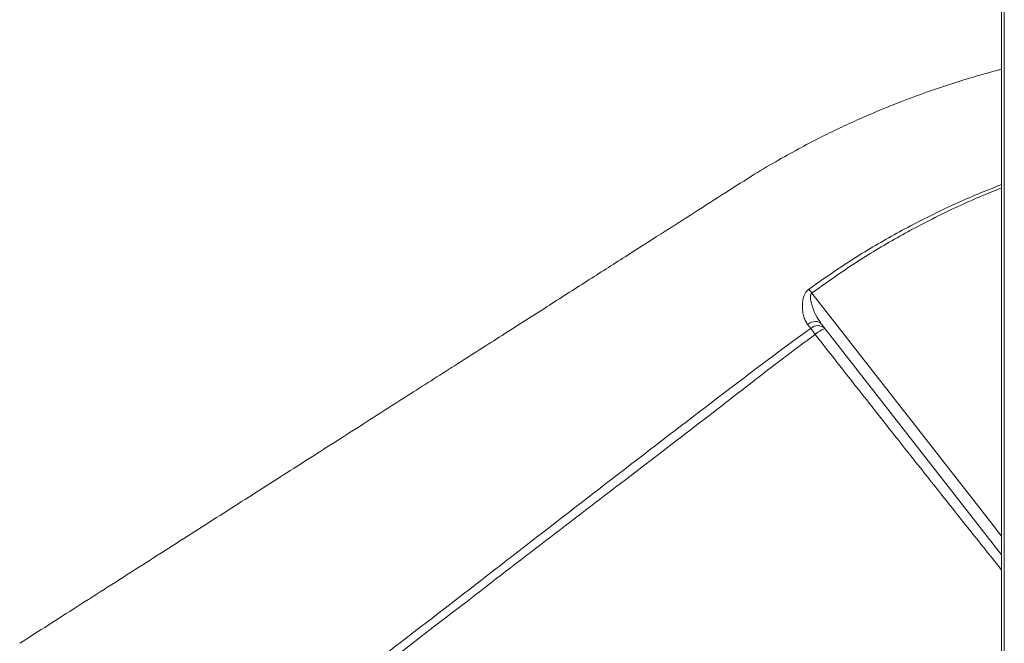
# Model space of a CAD drawing. Units: millimetres. Extents: x -8863 to 17000, y -1747 to 8485.
# Drawn here: x 6381 to 6810, y 6117 to 6388 of the extents above; entities that cross this region are included whole.
import ezdxf

# ---------------------------------------------------------------- set-up
doc = ezdxf.new("R2010")
doc.units = ezdxf.units.MM

msp = doc.modelspace()

# ---------------------------------------------------------------- linework, layer by layer
at = {"color": 7, "linetype": 'Continuous', "lineweight": 15}
for p, q in [((6808.74, 7338.32), (6808.74, 5188.32)), ((6809.91, 7338.32), (6809.91, 5188.32)), ((6725.65, 6253.84), (6724.27, 6255.56)), ((6730.31, 6255.72), (6808.74, 6155.2))]:
    msp.add_line(p, q, dxfattribs=at)
at = {"color": 7, "linetype": 'Continuous', "lineweight": 15, "flags": 128}
for points in [[(6726.13, 6269.2), (6725.97, 6269.42), (6725.8, 6269.65), (6725.64, 6269.87), (6725.47, 6270.09), (6725.31, 6270.3), (6725.16, 6270.52), (6725, 6270.73), (6724.85, 6270.93)], [(6730.31, 6255.72), (6729.81, 6256.21), (6729.19, 6256.56), (6728.46, 6256.77), (6727.66, 6256.82), (6726.8, 6256.72), (6725.93, 6256.47), (6725.08, 6256.08), (6724.27, 6255.56)], [(6727.6, 6251.15), (6727.32, 6251.54), (6727.05, 6251.92), (6726.78, 6252.29), (6726.53, 6252.64), (6726.28, 6252.97), (6726.06, 6253.29), (6725.85, 6253.58), (6725.65, 6253.84)]]:
    msp.add_lwpolyline(points, dxfattribs=at)
at = {"color": 8, "linetype": 'Continuous', "lineweight": 15, "flags": 128}
msp.add_lwpolyline([(6808.74, 6163.33), (6803.91, 6169.52), (6726.13, 6269.2)], dxfattribs=at)
at = {"color": 7, "linetype": 'Continuous', "lineweight": 15}
for centre, radius, start, end in [((6728.7, 6250.55), 4.49, 46.0924, 132.8093), ((6736.09, 6242.24), 12.31, 110.3047, 133.6274)]:
    msp.add_arc(centre, radius, start, end, dxfattribs=at)
for points, knots in [([(6808.74, 6366.68), (6808.18, 6366.54), (6805.37, 6365.83), (6796.61, 6363.4), (6782.57, 6359.09), (6767.96, 6353.81), (6756.4, 6349.17), (6747.74, 6345.46), (6739.16, 6341.54), (6730.42, 6337.29), (6721.25, 6332.53), (6711.4, 6327.08), (6700.41, 6320.56), (6688.31, 6312.77), (6674.74, 6304.12), (6660.15, 6294.8), (6644.51, 6284.82), (6627.96, 6274.24), (6610.48, 6263.08), (6592.11, 6251.34), (6572.73, 6238.97), (6552.2, 6225.86), (6530.52, 6212.01), (6507.65, 6197.41), (6483.75, 6182.15), (6458.81, 6166.22), (6432.82, 6149.63), (6406.85, 6133.04), (6389.54, 6121.99), (6381.24, 6116.69)], [0, 0, 0, 0, 0.003476, 0.017469, 0.054876, 0.092175, 0.111163, 0.130121, 0.149047, 0.168108, 0.188786, 0.211431, 0.236041, 0.265946, 0.298326, 0.333179, 0.370506, 0.410307, 0.451805, 0.49569, 0.54196, 0.590617, 0.642727, 0.697321, 0.754399, 0.813961, 0.876008, 0.940538, 1, 1, 1, 1]), ([(6724.27, 6255.56), (6723.9, 6256.11), (6723.14, 6257.23), (6722.43, 6259.38), (6722.01, 6261.81), (6721.95, 6264.34), (6722.29, 6266.9), (6723.07, 6269.02), (6724.09, 6270.34), (6724.67, 6270.8), (6724.85, 6270.93)], [0, 0, 0, 0, 0.146564, 0.298355, 0.44976, 0.605475, 0.741413, 0.882655, 0.965774, 1, 1, 1, 1]), ([(6726.13, 6269.2), (6726.05, 6269.13), (6725.82, 6268.94), (6725.64, 6268.56), (6725.41, 6267.67), (6725.54, 6266.2), (6726.25, 6263.29), (6727.73, 6259.57), (6729.46, 6256.99), (6730.31, 6255.72)], [0, 0, 0, 0, 0.0210469, 0.0572488, 0.0781488, 0.2014054, 0.3395438, 0.6750063, 1, 1, 1, 1]), ([(6443.44, 6037.57), (6449.33, 6042.1), (6484.03, 6068.73), (6533.2, 6106.35), (6590.7, 6150.73), (6633.71, 6184.18), (6676.92, 6217.34), (6707.5, 6240.68), (6723.92, 6252.59), (6725.65, 6253.84)], [0, 0, 0, 0, 0.062681, 0.369112, 0.522332, 0.675556, 0.828773, 0.981983, 1, 1, 1, 1]), ([(6727.6, 6251.15), (6722.81, 6247.65), (6713.25, 6240.65), (6699.23, 6229.7), (6675.81, 6211.54), (6633.73, 6179.36), (6553.91, 6117.99), (6488.14, 6067.51), (6445.58, 6034.85)], [0, 0, 0, 0, 0.050027, 0.100065, 0.150104, 0.300217, 0.547185, 1, 1, 1, 1])]:
    msp.add_open_spline(points, degree=3, knots=knots, dxfattribs=at)
at = {"color": 8, "linetype": 'Continuous', "lineweight": 15}
for points, knots in [([(6724.85, 6270.93), (6730.66, 6275.02), (6742.3, 6283.19), (6760.72, 6294.16), (6779.8, 6304.12), (6795.91, 6311.45), (6805.68, 6315.25), (6808.74, 6316.44)], [0, 0, 0, 0, 0.2227549, 0.4455127, 0.671412, 0.8973171, 1, 1, 1, 1]), ([(6808.74, 6315.04), (6805.87, 6313.89), (6796.43, 6310.1), (6780.8, 6302.81), (6761.97, 6292.81), (6743.64, 6281.7), (6731.97, 6273.37), (6726.13, 6269.2)], [0, 0, 0, 0, 0.097885, 0.321886, 0.545881, 0.772942, 1, 1, 1, 1]), ([(6808.74, 6148.6), (6804.59, 6153.79), (6798.33, 6161.63), (6787.6, 6175.11), (6778.81, 6186.18), (6769.89, 6197.45), (6762.49, 6206.8), (6754.4, 6217.06), (6745.56, 6228.28), (6736.63, 6239.65), (6730.61, 6247.32), (6727.6, 6251.15)], [0, 0, 0, 0, 0.161466, 0.244022, 0.40918, 0.492036, 0.57489, 0.680731, 0.786568, 0.893286, 1, 1, 1, 1])]:
    msp.add_open_spline(points, degree=3, knots=knots, dxfattribs=at)

doc.saveas('drawing.dxf')
